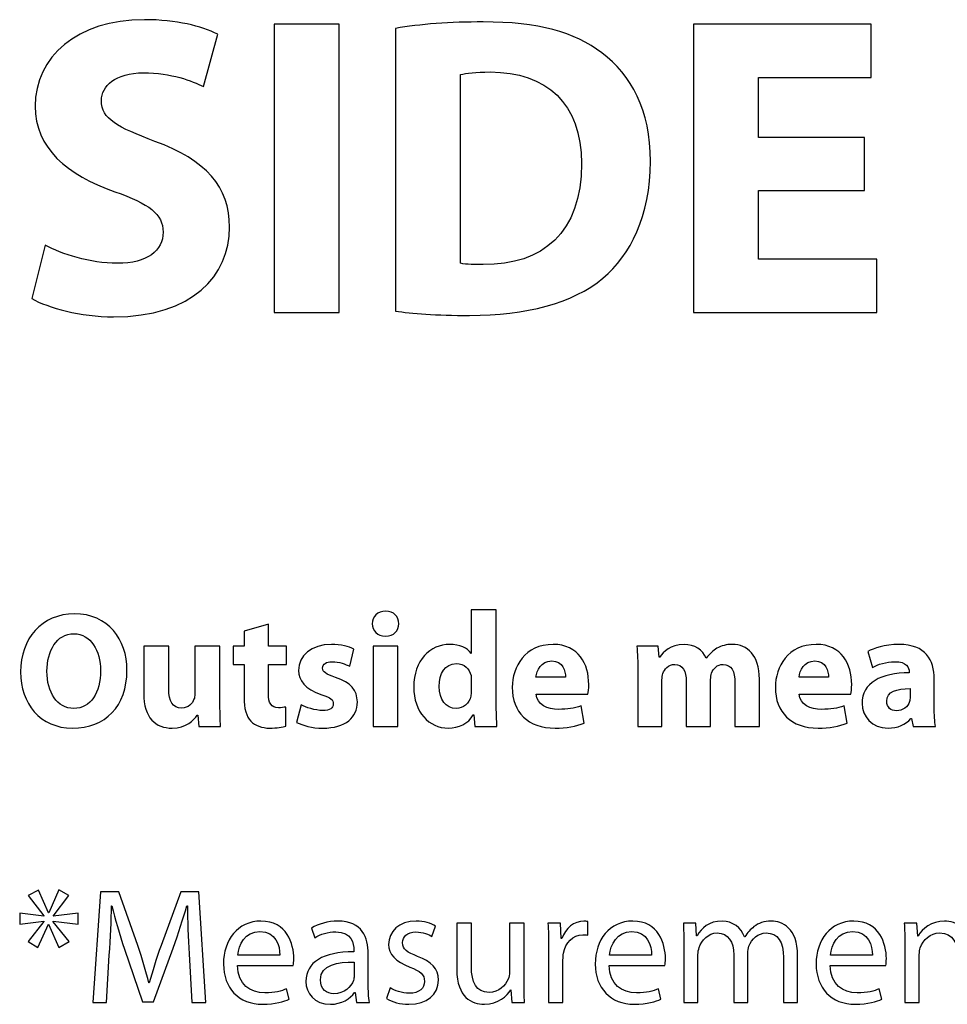
# Model space of a CAD drawing. Units: millimetres. Extents: x 0 to 1073, y 0 to 663.
# Drawn here: x 536 to 560, y 607 to 632 of the extents above; entities that cross this region are included whole.
import ezdxf

# ---------------------------------------------------------------- set-up
doc = ezdxf.new("R2010")
doc.units = ezdxf.units.MM
doc.layers.get('0').update_dxf_attribs({"linetype": 'CONTINUOUS'})

msp = doc.modelspace()

# ---------------------------------------------------------------- linework, layer by layer
at = {"color": 1}
for p, q in [((542.54, 631.663), (542.54, 624.29)), ((544.206, 631.663), (542.54, 631.663)), ((544.206, 624.29), (544.206, 631.663)), ((557.812, 631.663), (553.268, 631.663)), ((553.268, 631.663), (553.268, 624.29)), ((557.812, 630.297), (557.812, 631.663)), ((540.734, 630.065), (541.101, 631.405)), ((545.645, 631.553), (545.645, 624.321)), ((547.31, 625.546), (547.31, 630.375)), ((554.934, 628.763), (554.934, 630.297)), ((554.934, 630.297), (557.812, 630.297)), ((557.646, 628.763), (554.934, 628.763)), ((557.646, 627.408), (557.646, 628.763)), ((554.934, 625.655), (554.934, 627.408)), ((554.934, 627.408), (557.646, 627.408)), ((536.681, 626.008), (536.339, 624.642)), ((557.964, 625.655), (554.934, 625.655)), ((557.964, 624.29), (557.964, 625.655)), ((542.54, 624.29), (544.206, 624.29)), ((553.268, 624.29), (557.964, 624.29)), ((547.585, 616.687), (547.585, 615.569)), ((548.224, 616.687), (547.585, 616.687)), ((548.224, 614.313), (548.224, 616.687)), ((542.396, 616.317), (541.771, 616.141)), ((542.396, 615.756), (542.396, 616.317)), ((541.771, 616.141), (541.771, 615.756)), ((545.387, 616.01), (545.394, 616.01)), ((539.845, 615.756), (539.207, 615.756)), ((539.207, 615.756), (539.207, 614.549)), ((539.845, 614.648), (539.845, 615.756)), ((541.154, 615.756), (540.512, 615.756)), ((540.512, 615.756), (540.512, 614.532)), ((541.154, 614.363), (541.154, 615.756)), ((541.771, 615.756), (541.496, 615.756)), ((541.496, 615.756), (541.496, 615.287)), ((542.854, 615.756), (542.396, 615.756)), ((542.854, 615.287), (542.854, 615.756)), ((545.708, 615.756), (545.073, 615.756)), ((545.073, 615.756), (545.073, 613.699)), ((545.708, 613.699), (545.708, 615.756)), ((552.369, 615.756), (551.822, 615.756)), ((552.39, 615.474), (552.369, 615.756)), ((544.474, 615.244), (544.583, 615.678)), ((547.585, 615.569), (547.578, 615.569)), ((552.408, 615.474), (552.39, 615.474)), ((557.731, 615.618), (557.848, 615.209)), ((541.496, 615.287), (541.771, 615.287)), ((541.771, 615.287), (541.771, 614.444)), ((542.396, 614.542), (542.396, 615.287)), ((542.396, 615.287), (542.854, 615.287)), ((553.597, 615.446), (553.593, 615.446)), ((549.995, 614.962), (549.24, 614.962)), ((551.847, 615.1), (551.847, 613.699)), ((556.726, 614.962), (555.971, 614.962)), ((558.789, 615.093), (558.789, 615.072)), ((547.585, 614.878), (547.585, 614.613)), ((552.464, 613.699), (552.464, 614.895)), ((553.085, 614.853), (553.085, 613.699)), ((553.709, 613.699), (553.709, 614.902)), ((554.33, 614.814), (554.33, 613.699)), ((554.955, 613.699), (554.955, 614.913)), ((559.428, 614.197), (559.428, 614.913)), ((549.247, 614.525), (550.57, 614.525)), ((555.974, 614.525), (557.297, 614.525)), ((558.811, 614.669), (558.811, 614.451)), ((542.844, 613.71), (542.837, 614.197)), ((543.232, 614.257), (543.116, 613.805)), ((550.474, 613.787), (550.393, 614.225)), ((557.205, 613.787), (557.121, 614.225)), ((537.418, 614.161), (537.415, 614.161)), ((540.575, 613.992), (540.586, 613.992)), ((540.586, 613.992), (540.618, 613.699)), ((547.635, 613.996), (547.649, 613.996)), ((547.649, 613.996), (547.673, 613.699)), ((540.618, 613.699), (541.168, 613.699)), ((545.073, 613.699), (545.708, 613.699)), ((547.673, 613.699), (548.241, 613.699)), ((551.847, 613.699), (552.464, 613.699)), ((553.085, 613.699), (553.709, 613.699)), ((554.33, 613.699), (554.955, 613.699)), ((558.832, 613.904), (558.849, 613.904)), ((558.849, 613.904), (558.888, 613.699)), ((558.888, 613.699), (559.463, 613.699)), ((537.386, 613.657), (537.386, 613.657)), ((536.511, 609.515), (536.25, 609.374)), ((536.769, 608.933), (536.511, 609.515)), ((537.034, 609.522), (536.78, 608.933)), ((537.288, 609.374), (537.034, 609.522)), ((538.099, 609.473), (537.901, 606.64)), ((538.568, 609.473), (538.099, 609.473)), ((539.055, 608.101), (538.568, 609.473)), ((540.152, 609.473), (539.648, 608.101)), ((540.618, 609.473), (540.152, 609.473)), ((540.794, 606.64), (540.618, 609.473)), ((536.25, 609.374), (536.649, 608.856)), ((536.889, 608.849), (537.288, 609.374)), ((536.649, 608.849), (536.032, 608.926)), ((536.032, 608.926), (536.032, 608.64)), ((536.78, 608.933), (536.769, 608.933)), ((537.524, 608.926), (536.889, 608.845)), ((537.524, 608.64), (537.524, 608.926)), ((538.381, 609.11), (538.392, 609.11)), ((540.311, 609.11), (540.322, 609.11)), ((536.032, 608.64), (536.653, 608.722)), ((536.653, 608.711), (536.25, 608.199)), ((536.649, 608.856), (536.649, 608.849)), ((536.653, 608.722), (536.653, 608.711)), ((536.889, 608.845), (536.889, 608.849)), ((536.889, 608.704), (536.889, 608.718)), ((536.889, 608.718), (537.524, 608.64)), ((537.295, 608.199), (536.889, 608.704)), ((547.589, 608.672), (547.215, 608.672)), ((547.215, 608.672), (547.215, 607.483)), ((547.589, 607.554), (547.589, 608.672)), ((548.936, 608.672), (548.566, 608.672)), ((548.566, 608.672), (548.566, 607.427)), ((548.936, 607.194), (548.936, 608.672)), ((549.868, 608.672), (549.547, 608.672)), ((549.882, 608.277), (549.868, 608.672)), ((550.566, 608.365), (550.566, 608.711)), ((553.328, 608.672), (553.011, 608.672)), ((553.346, 608.348), (553.328, 608.672)), ((558.987, 608.672), (558.662, 608.672)), ((559.008, 608.341), (558.987, 608.672)), ((536.494, 608.051), (536.766, 608.64)), ((536.766, 608.64), (536.769, 608.64)), ((536.769, 608.64), (537.03, 608.051)), ((543.5, 608.545), (543.581, 608.298)), ((546.58, 608.33), (546.668, 608.595)), ((536.25, 608.199), (536.494, 608.051)), ((537.03, 608.051), (537.295, 608.199)), ((549.899, 608.277), (549.882, 608.277)), ((553.364, 608.348), (553.346, 608.348)), ((554.584, 608.316), (554.574, 608.316)), ((559.015, 608.341), (559.008, 608.341)), ((538.713, 608.005), (539.175, 606.654)), ((539.457, 606.654), (539.958, 608.034)), ((544.58, 607.977), (544.58, 607.935)), ((549.564, 608.037), (549.564, 606.64)), ((553.025, 608.122), (553.025, 606.64)), ((554.658, 606.64), (554.658, 607.9)), ((558.677, 608.122), (558.677, 606.64)), ((538.254, 606.64), (538.325, 607.85)), ((540.367, 607.886), (540.438, 606.64)), ((542.685, 607.85), (541.609, 607.85)), ((544.587, 607.674), (544.587, 607.321)), ((544.95, 607.123), (544.95, 607.889)), ((549.931, 606.64), (549.931, 607.73)), ((552.196, 607.85), (551.12, 607.85)), ((553.385, 606.64), (553.385, 607.868)), ((554.299, 607.861), (554.299, 606.64)), ((555.572, 607.79), (555.572, 606.64)), ((555.935, 606.64), (555.935, 607.836)), ((557.848, 607.85), (556.772, 607.85)), ((559.047, 606.64), (559.047, 607.868)), ((541.606, 607.586), (543.027, 607.586)), ((551.113, 607.586), (552.538, 607.586)), ((556.764, 607.586), (558.19, 607.586)), ((539.348, 607.145), (539.334, 607.145)), ((542.929, 606.728), (542.861, 606.993)), ((544.601, 606.898), (544.615, 606.898)), ((544.615, 606.898), (544.647, 606.64)), ((545.507, 607.018), (545.419, 606.739)), ((548.594, 606.968), (548.598, 606.968)), ((548.598, 606.968), (548.619, 606.64)), ((552.436, 606.728), (552.372, 606.993)), ((558.087, 606.728), (558.024, 606.993)), ((537.901, 606.64), (538.254, 606.64)), ((539.175, 606.654), (539.457, 606.654)), ((540.438, 606.64), (540.794, 606.64)), ((544.647, 606.64), (544.978, 606.64)), ((548.619, 606.64), (548.95, 606.64)), ((549.564, 606.64), (549.931, 606.64)), ((553.025, 606.64), (553.385, 606.64)), ((554.299, 606.64), (554.658, 606.64)), ((555.572, 606.64), (555.935, 606.64)), ((558.677, 606.64), (559.047, 606.64))]:
    msp.add_line(p, q, dxfattribs=at)
for points in [[(539.221, 631.776), (537.492, 631.776), (536.427, 630.82), (536.427, 629.564)], [(541.101, 631.405), (540.667, 631.61), (540.06, 631.776), (539.221, 631.776)], [(547.889, 631.719), (547.056, 631.719), (546.259, 631.663), (545.645, 631.553)], [(550.922, 630.929), (550.22, 631.458), (549.3, 631.719), (547.889, 631.719)], [(552.168, 628.153), (552.168, 629.465), (551.688, 630.364), (550.922, 630.929)], [(538.124, 629.708), (538.124, 630.075), (538.476, 630.417), (539.2, 630.417)], [(539.2, 630.417), (539.912, 630.417), (540.445, 630.209), (540.734, 630.065)], [(547.31, 630.375), (547.455, 630.407), (547.702, 630.439), (548.065, 630.439)], [(548.065, 630.439), (549.511, 630.439), (550.407, 629.631), (550.407, 628.096)], [(536.427, 629.564), (536.427, 628.488), (537.238, 627.81), (538.466, 627.376)], [(539.492, 628.664), (538.533, 629.027), (538.124, 629.232), (538.124, 629.708)], [(541.401, 626.466), (541.401, 627.507), (540.798, 628.184), (539.492, 628.664)], [(550.407, 628.096), (550.407, 626.332), (549.413, 625.5), (547.889, 625.514)], [(550.954, 625.165), (551.656, 625.764), (552.168, 626.741), (552.168, 628.153)], [(538.466, 627.376), (539.348, 627.066), (539.701, 626.809), (539.701, 626.343)], [(538.434, 624.177), (540.456, 624.177), (541.401, 625.232), (541.401, 626.466)], [(539.701, 626.343), (539.701, 625.867), (539.298, 625.546), (538.533, 625.546)], [(538.533, 625.546), (537.817, 625.546), (537.118, 625.778), (536.681, 626.008)], [(547.889, 625.514), (547.691, 625.514), (547.455, 625.514), (547.31, 625.546)], [(547.543, 624.212), (548.986, 624.212), (550.178, 624.519), (550.954, 625.165)], [(536.339, 624.642), (536.758, 624.41), (537.591, 624.177), (538.434, 624.177)], [(545.645, 624.321), (546.054, 624.265), (546.679, 624.212), (547.543, 624.212)], [(537.432, 616.581), (536.6, 616.581), (536.053, 615.943), (536.053, 615.093)], [(538.776, 615.142), (538.776, 615.925), (538.3, 616.581), (537.432, 616.581)], [(545.394, 616.648), (545.19, 616.648), (545.052, 616.511), (545.052, 616.327)], [(545.73, 616.327), (545.73, 616.511), (545.603, 616.648), (545.394, 616.648)], [(545.052, 616.327), (545.052, 616.151), (545.186, 616.01), (545.387, 616.01)], [(545.394, 616.01), (545.603, 616.01), (545.73, 616.151), (545.73, 616.327)], [(536.73, 615.11), (536.73, 615.64), (536.977, 616.07), (537.418, 616.07)], [(537.418, 616.07), (537.859, 616.07), (538.099, 615.636), (538.099, 615.128)], [(544.005, 615.798), (543.497, 615.798), (543.165, 615.513), (543.165, 615.128)], [(544.583, 615.678), (544.456, 615.745), (544.248, 615.798), (544.005, 615.798)], [(547.031, 615.798), (546.541, 615.798), (546.107, 615.396), (546.114, 614.708)], [(547.578, 615.569), (547.486, 615.71), (547.292, 615.798), (547.031, 615.798)], [(549.677, 615.798), (548.965, 615.798), (548.633, 615.227), (548.633, 614.701)], [(550.591, 614.775), (550.591, 615.287), (550.337, 615.798), (549.677, 615.798)], [(551.822, 615.756), (551.833, 615.569), (551.847, 615.357), (551.847, 615.1)], [(553.029, 615.798), (552.676, 615.798), (552.496, 615.608), (552.408, 615.474)], [(553.593, 615.446), (553.505, 615.661), (553.3, 615.798), (553.029, 615.798)], [(553.868, 615.7), (553.769, 615.64), (553.681, 615.558), (553.597, 615.446)], [(554.26, 615.798), (554.112, 615.798), (553.985, 615.767), (553.868, 615.7)], [(554.955, 614.913), (554.955, 615.523), (554.655, 615.798), (554.26, 615.798)], [(556.405, 615.798), (555.696, 615.798), (555.364, 615.227), (555.364, 614.701)], [(557.318, 614.775), (557.318, 615.287), (557.068, 615.798), (556.405, 615.798)], [(558.528, 615.798), (558.154, 615.798), (557.876, 615.696), (557.731, 615.618)], [(559.428, 614.913), (559.428, 615.396), (559.213, 615.798), (558.528, 615.798)], [(543.782, 615.195), (543.782, 615.294), (543.87, 615.357), (544.026, 615.357)], [(544.026, 615.357), (544.199, 615.357), (544.378, 615.287), (544.474, 615.244)], [(546.763, 614.726), (546.763, 615.05), (546.908, 615.308), (547.204, 615.308)], [(547.204, 615.308), (547.402, 615.308), (547.539, 615.17), (547.578, 615.001)], [(549.24, 614.962), (549.257, 615.128), (549.367, 615.375), (549.642, 615.375)], [(549.642, 615.375), (549.931, 615.375), (549.995, 615.117), (549.995, 614.962)], [(552.489, 615.054), (552.528, 615.16), (552.623, 615.287), (552.789, 615.287)], [(552.789, 615.287), (552.997, 615.287), (553.085, 615.11), (553.085, 614.853)], [(553.731, 615.061), (553.773, 615.181), (553.879, 615.287), (554.027, 615.287)], [(554.027, 615.287), (554.239, 615.287), (554.33, 615.11), (554.33, 614.814)], [(555.971, 614.962), (555.985, 615.128), (556.098, 615.375), (556.373, 615.375)], [(556.373, 615.375), (556.659, 615.375), (556.726, 615.117), (556.726, 614.962)], [(557.848, 615.209), (557.985, 615.287), (558.204, 615.357), (558.415, 615.357)], [(558.415, 615.357), (558.729, 615.357), (558.789, 615.206), (558.789, 615.093)], [(536.053, 615.093), (536.053, 614.288), (536.55, 613.657), (537.386, 613.657)], [(537.415, 614.161), (536.984, 614.161), (536.73, 614.578), (536.73, 615.11)], [(537.386, 613.657), (538.219, 613.657), (538.776, 614.211), (538.776, 615.142)], [(538.099, 615.128), (538.099, 614.571), (537.849, 614.161), (537.418, 614.161)], [(543.165, 615.128), (543.165, 614.885), (543.327, 614.652), (543.758, 614.511)], [(544.114, 614.955), (543.86, 615.04), (543.782, 615.093), (543.782, 615.195)], [(544.671, 614.327), (544.664, 614.627), (544.505, 614.825), (544.114, 614.955)], [(547.578, 615.001), (547.585, 614.962), (547.585, 614.916), (547.585, 614.878)], [(552.464, 614.895), (552.464, 614.952), (552.468, 615.005), (552.489, 615.054)], [(553.709, 614.902), (553.709, 614.952), (553.72, 615.019), (553.731, 615.061)], [(558.789, 615.072), (558.063, 615.072), (557.583, 614.818), (557.583, 614.285)], [(546.114, 614.708), (546.114, 614.07), (546.502, 613.657), (546.996, 613.657)], [(547.197, 614.161), (546.933, 614.161), (546.763, 614.384), (546.763, 614.726)], [(548.633, 614.701), (548.633, 614.063), (549.035, 613.657), (549.73, 613.657)], [(550.57, 614.525), (550.58, 614.571), (550.591, 614.666), (550.591, 614.775)], [(555.364, 614.701), (555.364, 614.063), (555.766, 613.657), (556.461, 613.657)], [(557.297, 614.525), (557.308, 614.571), (557.318, 614.666), (557.318, 614.775)], [(539.207, 614.549), (539.207, 613.914), (539.51, 613.657), (539.93, 613.657)], [(540.173, 614.168), (539.944, 614.168), (539.845, 614.348), (539.845, 614.648)], [(540.512, 614.532), (540.512, 614.475), (540.508, 614.433), (540.491, 614.394)], [(541.771, 614.444), (541.771, 614.151), (541.828, 613.96), (541.948, 613.833)], [(542.65, 614.179), (542.463, 614.179), (542.396, 614.295), (542.396, 614.542)], [(543.758, 614.511), (543.994, 614.437), (544.054, 614.384), (544.054, 614.278)], [(547.575, 614.472), (547.536, 614.288), (547.384, 614.161), (547.197, 614.161)], [(547.585, 614.613), (547.585, 614.56), (547.578, 614.511), (547.575, 614.472)], [(549.825, 614.137), (549.525, 614.137), (549.268, 614.257), (549.247, 614.525)], [(556.553, 614.137), (556.256, 614.137), (555.995, 614.257), (555.974, 614.525)], [(558.214, 614.345), (558.214, 614.592), (558.475, 614.669), (558.811, 614.669)], [(558.811, 614.451), (558.811, 614.412), (558.807, 614.373), (558.8, 614.338)], [(540.491, 614.394), (540.452, 614.295), (540.35, 614.168), (540.173, 614.168)], [(541.168, 613.699), (541.165, 613.872), (541.154, 614.091), (541.154, 614.363)], [(542.837, 614.197), (542.78, 614.186), (542.738, 614.179), (542.65, 614.179)], [(543.782, 614.109), (543.592, 614.109), (543.348, 614.186), (543.232, 614.257)], [(543.782, 613.657), (544.375, 613.657), (544.671, 613.936), (544.671, 614.327)], [(544.054, 614.278), (544.054, 614.168), (543.976, 614.109), (543.782, 614.109)], [(548.241, 613.699), (548.234, 613.837), (548.224, 614.08), (548.224, 614.313)], [(550.393, 614.225), (550.22, 614.161), (550.044, 614.137), (549.825, 614.137)], [(557.121, 614.225), (556.951, 614.161), (556.775, 614.137), (556.553, 614.137)], [(557.583, 614.285), (557.583, 613.96), (557.83, 613.657), (558.25, 613.657)], [(558.465, 614.101), (558.32, 614.101), (558.214, 614.186), (558.214, 614.345)], [(558.8, 614.338), (558.758, 614.207), (558.624, 614.101), (558.465, 614.101)], [(559.463, 613.699), (559.439, 613.816), (559.428, 614.003), (559.428, 614.197)], [(539.93, 613.657), (540.297, 613.657), (540.491, 613.865), (540.575, 613.992)], [(546.996, 613.657), (547.261, 613.657), (547.508, 613.77), (547.635, 613.996)], [(541.948, 613.833), (542.054, 613.727), (542.227, 613.657), (542.428, 613.657)], [(542.428, 613.657), (542.604, 613.657), (542.766, 613.682), (542.844, 613.71)], [(543.116, 613.805), (543.271, 613.72), (543.514, 613.657), (543.782, 613.657)], [(549.73, 613.657), (550.012, 613.657), (550.266, 613.699), (550.474, 613.787)], [(556.461, 613.657), (556.74, 613.657), (556.994, 613.699), (557.205, 613.787)], [(558.25, 613.657), (558.493, 613.657), (558.701, 613.745), (558.832, 613.904)], [(538.325, 607.85), (538.353, 608.281), (538.378, 608.757), (538.381, 609.11)], [(538.392, 609.11), (538.469, 608.771), (538.579, 608.404), (538.713, 608.005)], [(539.958, 608.034), (540.096, 608.418), (540.212, 608.778), (540.311, 609.11)], [(540.322, 609.11), (540.322, 608.76), (540.343, 608.277), (540.367, 607.886)], [(542.205, 608.722), (541.609, 608.722), (541.246, 608.238), (541.246, 607.624)], [(543.045, 607.762), (543.045, 608.139), (542.869, 608.722), (542.205, 608.722)], [(544.174, 608.722), (543.913, 608.722), (543.666, 608.651), (543.5, 608.545)], [(544.95, 607.889), (544.95, 608.298), (544.795, 608.722), (544.174, 608.722)], [(546.174, 608.722), (545.737, 608.722), (545.469, 608.453), (545.469, 608.122)], [(546.668, 608.595), (546.559, 608.669), (546.379, 608.722), (546.174, 608.722)], [(549.547, 608.672), (549.557, 608.485), (549.564, 608.281), (549.564, 608.037)], [(550.467, 608.722), (550.22, 608.722), (549.995, 608.545), (549.899, 608.277)], [(550.566, 608.711), (550.534, 608.718), (550.506, 608.722), (550.467, 608.722)], [(551.716, 608.722), (551.12, 608.722), (550.757, 608.238), (550.757, 607.624)], [(552.552, 607.762), (552.552, 608.139), (552.376, 608.722), (551.716, 608.722)], [(553.011, 608.672), (553.014, 608.506), (553.025, 608.337), (553.025, 608.122)], [(554.002, 608.722), (553.667, 608.722), (553.473, 608.542), (553.364, 608.348)], [(554.574, 608.316), (554.486, 608.552), (554.277, 608.722), (554.002, 608.722)], [(555.265, 608.722), (555.064, 608.722), (554.937, 608.669), (554.817, 608.58)], [(555.935, 607.836), (555.935, 608.545), (555.533, 608.722), (555.265, 608.722)], [(557.368, 608.722), (556.772, 608.722), (556.408, 608.238), (556.408, 607.624)], [(558.204, 607.762), (558.204, 608.139), (558.027, 608.722), (557.368, 608.722)], [(558.662, 608.672), (558.673, 608.506), (558.677, 608.337), (558.677, 608.122)], [(559.693, 608.722), (559.354, 608.722), (559.118, 608.528), (559.015, 608.341)], [(560.409, 607.85), (560.409, 608.552), (559.971, 608.722), (559.693, 608.722)], [(541.609, 607.85), (541.637, 608.111), (541.796, 608.457), (542.177, 608.457)], [(542.177, 608.457), (542.586, 608.457), (542.692, 608.087), (542.685, 607.85)], [(543.581, 608.298), (543.726, 608.39), (543.923, 608.446), (544.117, 608.446)], [(544.117, 608.446), (544.53, 608.453), (544.58, 608.143), (544.58, 607.977)], [(545.825, 608.171), (545.825, 608.319), (545.948, 608.446), (546.164, 608.446)], [(546.164, 608.446), (546.354, 608.446), (546.499, 608.376), (546.58, 608.33)], [(551.12, 607.85), (551.148, 608.111), (551.307, 608.457), (551.688, 608.457)], [(551.688, 608.457), (552.097, 608.457), (552.2, 608.087), (552.196, 607.85)], [(553.417, 608.051), (553.473, 608.231), (553.649, 608.418), (553.875, 608.418)], [(553.875, 608.418), (554.157, 608.418), (554.299, 608.189), (554.299, 607.861)], [(554.817, 608.58), (554.729, 608.513), (554.648, 608.429), (554.584, 608.316)], [(554.69, 608.083), (554.757, 608.259), (554.916, 608.418), (555.131, 608.418)], [(555.131, 608.418), (555.424, 608.418), (555.572, 608.189), (555.572, 607.79)], [(556.772, 607.85), (556.8, 608.111), (556.959, 608.457), (557.339, 608.457)], [(557.339, 608.457), (557.749, 608.457), (557.851, 608.087), (557.848, 607.85)], [(559.068, 608.037), (559.139, 608.242), (559.329, 608.418), (559.566, 608.418)], [(559.566, 608.418), (559.918, 608.418), (560.038, 608.139), (560.038, 607.811)], [(546.213, 607.818), (545.948, 607.924), (545.825, 607.998), (545.825, 608.171)], [(549.942, 607.9), (549.995, 608.171), (550.182, 608.369), (550.439, 608.369)], [(550.439, 608.369), (550.489, 608.369), (550.527, 608.369), (550.566, 608.365)], [(539.334, 607.145), (539.263, 607.437), (539.171, 607.751), (539.055, 608.101)], [(539.648, 608.101), (539.524, 607.748), (539.422, 607.427), (539.348, 607.145)], [(544.58, 607.935), (543.793, 607.938), (543.355, 607.67), (543.355, 607.18)], [(545.469, 608.122), (545.469, 607.886), (545.645, 607.681), (546.012, 607.547)], [(549.931, 607.73), (549.931, 607.787), (549.938, 607.847), (549.942, 607.9)], [(553.385, 607.868), (553.385, 607.928), (553.395, 607.995), (553.417, 608.051)], [(554.658, 607.9), (554.658, 607.963), (554.673, 608.034), (554.69, 608.083)], [(559.047, 607.868), (559.047, 607.924), (559.05, 607.995), (559.068, 608.037)], [(543.027, 607.586), (543.038, 607.632), (543.045, 607.684), (543.045, 607.762)], [(543.726, 607.219), (543.726, 607.614), (544.184, 607.684), (544.587, 607.674)], [(546.746, 607.212), (546.746, 607.515), (546.559, 607.691), (546.213, 607.818)], [(552.538, 607.586), (552.549, 607.632), (552.552, 607.684), (552.552, 607.762)], [(558.19, 607.586), (558.2, 607.632), (558.204, 607.684), (558.204, 607.762)], [(541.246, 607.624), (541.246, 607.014), (541.627, 606.594), (542.251, 606.594)], [(542.301, 606.887), (541.93, 606.887), (541.609, 607.092), (541.606, 607.586)], [(546.012, 607.547), (546.283, 607.445), (546.389, 607.356), (546.389, 607.18)], [(547.215, 607.483), (547.215, 606.771), (547.599, 606.594), (547.92, 606.594)], [(548.04, 606.898), (547.712, 606.898), (547.589, 607.162), (547.589, 607.554)], [(548.566, 607.427), (548.566, 607.356), (548.548, 607.289), (548.527, 607.24)], [(550.757, 607.624), (550.757, 607.014), (551.138, 606.594), (551.759, 606.594)], [(551.808, 606.887), (551.441, 606.887), (551.12, 607.092), (551.113, 607.586)], [(556.408, 607.624), (556.408, 607.014), (556.789, 606.594), (557.41, 606.594)], [(557.459, 606.887), (557.093, 606.887), (556.772, 607.092), (556.764, 607.586)], [(543.355, 607.18), (543.355, 606.88), (543.567, 606.594), (543.98, 606.594)], [(544.068, 606.866), (543.885, 606.866), (543.726, 606.975), (543.726, 607.219)], [(544.569, 607.205), (544.513, 607.035), (544.336, 606.866), (544.068, 606.866)], [(544.587, 607.321), (544.587, 607.282), (544.58, 607.243), (544.569, 607.205)], [(545.987, 606.594), (546.46, 606.594), (546.746, 606.848), (546.746, 607.212)], [(546.389, 607.18), (546.389, 607.004), (546.262, 606.877), (545.998, 606.877)], [(548.527, 607.24), (548.46, 607.074), (548.291, 606.898), (548.04, 606.898)], [(548.95, 606.64), (548.936, 606.799), (548.936, 606.986), (548.936, 607.194)], [(542.861, 606.993), (542.731, 606.929), (542.565, 606.887), (542.301, 606.887)], [(543.98, 606.594), (544.266, 606.594), (544.491, 606.739), (544.601, 606.898)], [(544.978, 606.64), (544.953, 606.778), (544.95, 606.947), (544.95, 607.123)], [(545.998, 606.877), (545.811, 606.877), (545.617, 606.947), (545.507, 607.018)], [(547.92, 606.594), (548.28, 606.594), (548.499, 606.81), (548.594, 606.968)], [(552.372, 606.993), (552.238, 606.929), (552.073, 606.887), (551.808, 606.887)], [(558.024, 606.993), (557.89, 606.929), (557.724, 606.887), (557.459, 606.887)], [(542.251, 606.594), (542.569, 606.594), (542.802, 606.665), (542.929, 606.728)], [(545.419, 606.739), (545.557, 606.654), (545.765, 606.594), (545.987, 606.594)], [(551.759, 606.594), (552.08, 606.594), (552.312, 606.665), (552.436, 606.728)], [(557.41, 606.594), (557.731, 606.594), (557.964, 606.665), (558.087, 606.728)]]:
    msp.add_open_spline(points, degree=3, dxfattribs=at)

doc.saveas('drawing.dxf')
